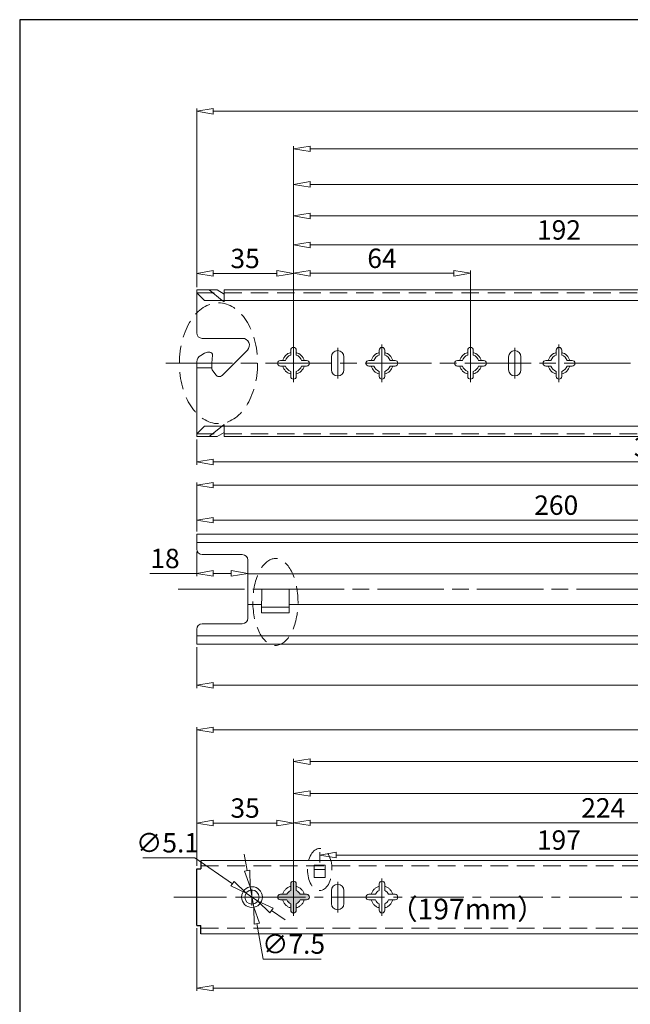
# Model space of a CAD drawing. Units: millimetres. Extents: x -2190 to 97452, y -1991 to 3126.
# Drawn here: x 96582 to 96803, y -1731 to -1376 of the extents above; entities that cross this region are included whole.
import ezdxf

# ---------------------------------------------------------------- set-up
doc = ezdxf.new("R2010")
doc.units = ezdxf.units.MM
for name, pattern in [('ACAD_ISO02W100', [15, 12, -3]), ('ACAD_ISO08W100', [36, 24, -3, 6, -3]), ('CENTER2', [28.575, 19.05, -3.175, 3.175, -3.175]), ('DASHED2', [9.525, 6.35, -3.175])]:
    doc.linetypes.add(name, pattern=pattern)
for name, color, linetype, lineweight in [('标注层', 4, 'Continuous', 15), ('点划线', 6, 'ACAD_ISO08W100', 9), ('粗实线', 7, 'Continuous', 20), ('虚线', 5, 'ACAD_ISO02W100', 9)]:
    doc.layers.add(name, color=color, linetype=linetype, lineweight=lineweight)
doc.styles.get("Standard").update_dxf_attribs({"font": 'txt', "bigfont": 'gbcbig.shx'})
doc.styles.add('STYLE2', font='txt.shx', dxfattribs={"width": 0.95, "oblique": 0.5, "height": 7})
doc.dimstyles.new('高度7.5', dxfattribs={"dimtxt": 7.5, "dimasz": 6, "dimexe": 1, "dimexo": 1, "dimgap": 1, "dimtad": 1, "dimtoh": 1, "dimdsep": 46, "dimtxsty": 'Standard', "dimblk1": 'CLOSEDBLANK', "dimblk2": 'CLOSEDBLANK', "dimsah": 1, "dimcen": 5, "dimclrd": 1, "dimclre": 1, "dimclrt": 256, "dimadec": 0, "dimazin": 0, "dimtfac": 1, "dimtmove": 0, "dimatfit": 3, "dimldrblk": 'CLOSEDBLANK', "dimfxl": 1, "dimlwd": 9, "dimlwe": 9, "dimarcsym": 0})

# ---------------------------------------------------------------- blocks, each defined once
blk = doc.blocks.new('_ClosedBlank')
at = {"layer": '粗实线', "color": 0, "lineweight": -2}
for p, q in [((-1, 0.167), (0, 0)), ((-1, 0.167), (-1, -0.167)), ((0, 0), (-1, -0.167))]:
    blk.add_line(p, q, dxfattribs=at)
blk = doc.blocks.new('*D5782')
at = {"layer": 'Defpoints', "color": 0, "transparency": 16777216}
for p in [(96680.91, -1665.85), (96645.91, -1682.37), (96680.91, -1692.62)]:
    blk.add_point(p, dxfattribs=at)
at = {"layer": '标注层', "color": 1, "lineweight": 9, "transparency": 16777216}
for p, q in [((96645.91, -1681.37), (96645.91, -1664.85)), ((96680.91, -1691.62), (96680.91, -1664.85)), ((96651.91, -1665.85), (96674.91, -1665.85))]:
    blk.add_line(p, q, dxfattribs=at)
at = {"layer": '标注层', "color": 1, "lineweight": 9, "transparency": 16777216, "xscale": 6, "yscale": 6, "zscale": 6, "rotation": 180}
blk.add_blockref('_ClosedBlank', (96645.91, -1665.85), dxfattribs=at)
at = {"layer": '标注层', "color": 1, "lineweight": 9, "transparency": 16777216, "xscale": 6, "yscale": 6, "zscale": 6}
blk.add_blockref('_ClosedBlank', (96680.91, -1665.85), dxfattribs=at)
at = {"layer": '标注层', "lineweight": -3, "transparency": 16777216, "insert": (96663.41, -1661.35), "char_height": 7, "attachment_point": 5, "style": 'STYLE2'}
blk.add_mtext('35', dxfattribs=at)
blk = doc.blocks.new('*D5783')
at = {"layer": 'Defpoints', "color": 0, "transparency": 16777216}
for p in [(97128.91, -1655.17), (96680.91, -1692.62), (97128.91, -1692.62)]:
    blk.add_point(p, dxfattribs=at)
at = {"layer": '标注层', "color": 1, "lineweight": 9, "transparency": 16777216}
for p, q in [((96680.91, -1691.62), (96680.91, -1654.17)), ((97128.91, -1691.62), (97128.91, -1654.17)), ((96686.91, -1655.17), (97122.91, -1655.17))]:
    blk.add_line(p, q, dxfattribs=at)
at = {"layer": '标注层', "color": 1, "lineweight": 9, "transparency": 16777216, "xscale": 6, "yscale": 6, "zscale": 6, "rotation": 180}
blk.add_blockref('_ClosedBlank', (96680.91, -1655.17), dxfattribs=at)
at = {"layer": '标注层', "color": 1, "lineweight": 9, "transparency": 16777216, "xscale": 6, "yscale": 6, "zscale": 6}
blk.add_blockref('_ClosedBlank', (97128.91, -1655.17), dxfattribs=at)
at = {"layer": '标注层', "lineweight": -3, "transparency": 16777216, "insert": (96904.91, -1650.67), "char_height": 7, "attachment_point": 5, "style": 'STYLE2'}
blk.add_mtext('448', dxfattribs=at)
blk = doc.blocks.new('*D5772')
at = {"layer": 'Defpoints', "color": 0, "transparency": 16777216}
for p in [(97380.91, -1632.17), (97380.91, -1679.37), (96645.91, -1679.62)]:
    blk.add_point(p, dxfattribs=at)
at = {"layer": '标注层', "color": 1, "lineweight": 9, "transparency": 16777216}
for p, q in [((96645.91, -1678.62), (96645.91, -1631.17)), ((96651.91, -1632.17), (97374.91, -1632.17)), ((97380.91, -1678.37), (97380.91, -1631.17))]:
    blk.add_line(p, q, dxfattribs=at)
at = {"layer": '标注层', "color": 1, "lineweight": 9, "transparency": 16777216, "xscale": 6, "yscale": 6, "zscale": 6, "rotation": 180}
blk.add_blockref('_ClosedBlank', (96645.91, -1632.17), dxfattribs=at)
at = {"layer": '标注层', "color": 1, "lineweight": 9, "transparency": 16777216, "xscale": 6, "yscale": 6, "zscale": 6}
blk.add_blockref('_ClosedBlank', (97380.91, -1632.17), dxfattribs=at)
at = {"layer": '标注层', "lineweight": -3, "transparency": 16777216, "insert": (97013.41, -1627.67), "char_height": 7, "attachment_point": 5, "style": 'STYLE2'}
blk.add_mtext('735', dxfattribs=at)
blk = doc.blocks.new('*D5784')
at = {"layer": 'Defpoints', "color": 0, "transparency": 16777216}
for p in [(96680.91, -1467.23), (96645.91, -1473.2), (96680.91, -1499.7)]:
    blk.add_point(p, dxfattribs=at)
at = {"layer": '标注层', "color": 1, "lineweight": 9, "transparency": 16777216}
for p, q in [((96645.91, -1472.2), (96645.91, -1466.23)), ((96651.91, -1467.23), (96674.91, -1467.23)), ((96680.91, -1498.7), (96680.91, -1466.23))]:
    blk.add_line(p, q, dxfattribs=at)
at = {"layer": '标注层', "color": 1, "lineweight": 9, "transparency": 16777216, "xscale": 6, "yscale": 6, "zscale": 6, "rotation": 180}
blk.add_blockref('_ClosedBlank', (96645.91, -1467.23), dxfattribs=at)
at = {"layer": '标注层', "color": 1, "lineweight": 9, "transparency": 16777216, "xscale": 6, "yscale": 6, "zscale": 6}
blk.add_blockref('_ClosedBlank', (96680.91, -1467.23), dxfattribs=at)
at = {"layer": '标注层', "lineweight": -3, "transparency": 16777216, "insert": (96663.41, -1462.73), "char_height": 7, "attachment_point": 5, "style": 'STYLE2'}
blk.add_mtext('35', dxfattribs=at)
blk = doc.blocks.new('*D5785')
at = {"layer": 'Defpoints', "color": 0, "transparency": 16777216}
for p in [(96744.91, -1467.18), (96680.91, -1499.7), (96744.91, -1499.7)]:
    blk.add_point(p, dxfattribs=at)
at = {"layer": '标注层', "color": 1, "lineweight": 9, "transparency": 16777216}
for p, q in [((96680.91, -1498.7), (96680.91, -1466.18)), ((96686.91, -1467.18), (96738.91, -1467.18)), ((96744.91, -1498.7), (96744.91, -1466.18))]:
    blk.add_line(p, q, dxfattribs=at)
at = {"layer": '标注层', "color": 1, "lineweight": 9, "transparency": 16777216, "xscale": 6, "yscale": 6, "zscale": 6, "rotation": 180}
blk.add_blockref('_ClosedBlank', (96680.91, -1467.18), dxfattribs=at)
at = {"layer": '标注层', "color": 1, "lineweight": 9, "transparency": 16777216, "xscale": 6, "yscale": 6, "zscale": 6}
blk.add_blockref('_ClosedBlank', (96744.91, -1467.18), dxfattribs=at)
at = {"layer": '标注层', "lineweight": -3, "transparency": 16777216, "insert": (96712.91, -1462.68), "char_height": 7, "attachment_point": 5, "style": 'STYLE2'}
blk.add_mtext('64', dxfattribs=at)
blk = doc.blocks.new('*D5786')
at = {"layer": 'Defpoints', "color": 0, "transparency": 16777216}
for p in [(96872.91, -1456.92), (96680.91, -1499.7), (96872.91, -1499.7)]:
    blk.add_point(p, dxfattribs=at)
at = {"layer": '标注层', "color": 1, "lineweight": 9, "transparency": 16777216}
for p, q in [((96680.91, -1498.7), (96680.91, -1455.92)), ((96686.91, -1456.92), (96866.91, -1456.92)), ((96872.91, -1498.7), (96872.91, -1455.92))]:
    blk.add_line(p, q, dxfattribs=at)
at = {"layer": '标注层', "color": 1, "lineweight": 9, "transparency": 16777216, "xscale": 6, "yscale": 6, "zscale": 6, "rotation": 180}
blk.add_blockref('_ClosedBlank', (96680.91, -1456.92), dxfattribs=at)
at = {"layer": '标注层', "color": 1, "lineweight": 9, "transparency": 16777216, "xscale": 6, "yscale": 6, "zscale": 6}
blk.add_blockref('_ClosedBlank', (96872.91, -1456.92), dxfattribs=at)
at = {"layer": '标注层', "lineweight": -3, "transparency": 16777216, "insert": (96776.91, -1452.42), "char_height": 7, "attachment_point": 5, "style": 'STYLE2'}
blk.add_mtext('192', dxfattribs=at)
blk = doc.blocks.new('*D5787')
at = {"layer": 'Defpoints', "color": 0, "transparency": 16777216}
for p in [(97395.91, -1408.65), (96645.91, -1471.2), (97395.91, -1473.2)]:
    blk.add_point(p, dxfattribs=at)
at = {"layer": '标注层', "color": 1, "lineweight": 9, "transparency": 16777216}
for p, q in [((96645.91, -1470.2), (96645.91, -1407.65)), ((96651.91, -1408.65), (97389.91, -1408.65)), ((97395.91, -1472.2), (97395.91, -1407.65))]:
    blk.add_line(p, q, dxfattribs=at)
at = {"layer": '标注层', "color": 1, "lineweight": 9, "transparency": 16777216, "xscale": 6, "yscale": 6, "zscale": 6, "rotation": 180}
blk.add_blockref('_ClosedBlank', (96645.91, -1408.65), dxfattribs=at)
at = {"layer": '标注层', "color": 1, "lineweight": 9, "transparency": 16777216, "xscale": 6, "yscale": 6, "zscale": 6}
blk.add_blockref('_ClosedBlank', (97395.91, -1408.65), dxfattribs=at)
at = {"layer": '标注层', "lineweight": -3, "transparency": 16777216, "insert": (97020.91, -1404.15), "char_height": 7, "attachment_point": 5, "style": 'STYLE2'}
blk.add_mtext('750', dxfattribs=at)
blk = doc.blocks.new('*D5793')
at = {"layer": 'Defpoints', "color": 0, "transparency": 16777216}
for p in [(96904.91, -1665.78), (96680.91, -1692.62), (96904.91, -1692.62)]:
    blk.add_point(p, dxfattribs=at)
at = {"layer": '标注层', "color": 1, "lineweight": 9, "transparency": 16777216}
for p, q in [((96680.91, -1691.62), (96680.91, -1664.78)), ((96904.91, -1691.62), (96904.91, -1664.78)), ((96686.91, -1665.78), (96898.91, -1665.78))]:
    blk.add_line(p, q, dxfattribs=at)
at = {"layer": '标注层', "color": 1, "lineweight": 9, "transparency": 16777216, "xscale": 6, "yscale": 6, "zscale": 6, "rotation": 180}
blk.add_blockref('_ClosedBlank', (96680.91, -1665.78), dxfattribs=at)
at = {"layer": '标注层', "color": 1, "lineweight": 9, "transparency": 16777216, "xscale": 6, "yscale": 6, "zscale": 6}
blk.add_blockref('_ClosedBlank', (96904.91, -1665.78), dxfattribs=at)
at = {"layer": '标注层', "lineweight": -3, "transparency": 16777216, "insert": (96792.91, -1661.28), "char_height": 7, "attachment_point": 5, "style": 'STYLE2'}
blk.add_mtext('224', dxfattribs=at)
blk = doc.blocks.new('*D5788')
at = {"layer": 'Defpoints', "color": 0, "transparency": 16777216}
for p in [(97288.91, -1643.66), (96680.91, -1692.62), (97288.91, -1692.62)]:
    blk.add_point(p, dxfattribs=at)
at = {"layer": '标注层', "color": 1, "lineweight": 9, "transparency": 16777216}
for p, q in [((96680.91, -1691.62), (96680.91, -1642.66)), ((96686.91, -1643.66), (97282.91, -1643.66)), ((97288.91, -1691.62), (97288.91, -1642.66))]:
    blk.add_line(p, q, dxfattribs=at)
at = {"layer": '标注层', "color": 1, "lineweight": 9, "transparency": 16777216, "xscale": 6, "yscale": 6, "zscale": 6, "rotation": 180}
blk.add_blockref('_ClosedBlank', (96680.91, -1643.66), dxfattribs=at)
at = {"layer": '标注层', "color": 1, "lineweight": 9, "transparency": 16777216, "xscale": 6, "yscale": 6, "zscale": 6}
blk.add_blockref('_ClosedBlank', (97288.91, -1643.66), dxfattribs=at)
at = {"layer": '标注层', "lineweight": -3, "transparency": 16777216, "insert": (96984.91, -1639.16), "char_height": 7, "attachment_point": 5, "style": 'STYLE2'}
blk.add_mtext('608', dxfattribs=at)
blk = doc.blocks.new('*D5789')
at = {"layer": 'Defpoints', "color": 0, "transparency": 16777216}
for p in [(97032.91, -1446.47), (96680.91, -1452.72), (97032.91, -1499.7)]:
    blk.add_point(p, dxfattribs=at)
at = {"layer": '标注层', "color": 1, "lineweight": 9, "transparency": 16777216}
for p, q in [((96680.91, -1451.72), (96680.91, -1445.47)), ((96686.91, -1446.47), (97026.91, -1446.47)), ((97032.91, -1498.7), (97032.91, -1445.47))]:
    blk.add_line(p, q, dxfattribs=at)
at = {"layer": '标注层', "color": 1, "lineweight": 9, "transparency": 16777216, "xscale": 6, "yscale": 6, "zscale": 6, "rotation": 180}
blk.add_blockref('_ClosedBlank', (96680.91, -1446.47), dxfattribs=at)
at = {"layer": '标注层', "color": 1, "lineweight": 9, "transparency": 16777216, "xscale": 6, "yscale": 6, "zscale": 6}
blk.add_blockref('_ClosedBlank', (97032.91, -1446.47), dxfattribs=at)
at = {"layer": '标注层', "lineweight": -3, "transparency": 16777216, "insert": (96856.91, -1441.97), "char_height": 7, "attachment_point": 5, "style": 'STYLE2'}
blk.add_mtext('352', dxfattribs=at)
blk = doc.blocks.new('*D5790')
at = {"layer": 'Defpoints', "color": 0, "transparency": 16777216}
for p in [(97192.91, -1435.07), (96680.91, -1452.72), (97192.91, -1499.7)]:
    blk.add_point(p, dxfattribs=at)
at = {"layer": '标注层', "color": 1, "lineweight": 9, "transparency": 16777216}
for p, q in [((96680.91, -1451.72), (96680.91, -1434.07)), ((96686.91, -1435.07), (97186.91, -1435.07)), ((97192.91, -1498.7), (97192.91, -1434.07))]:
    blk.add_line(p, q, dxfattribs=at)
at = {"layer": '标注层', "color": 1, "lineweight": 9, "transparency": 16777216, "xscale": 6, "yscale": 6, "zscale": 6, "rotation": 180}
blk.add_blockref('_ClosedBlank', (96680.91, -1435.07), dxfattribs=at)
at = {"layer": '标注层', "color": 1, "lineweight": 9, "transparency": 16777216, "xscale": 6, "yscale": 6, "zscale": 6}
blk.add_blockref('_ClosedBlank', (97192.91, -1435.07), dxfattribs=at)
at = {"layer": '标注层', "lineweight": -3, "transparency": 16777216, "insert": (96936.91, -1430.57), "char_height": 7, "attachment_point": 5, "style": 'STYLE2'}
blk.add_mtext('512', dxfattribs=at)
blk = doc.blocks.new('*D5791')
at = {"layer": 'Defpoints', "color": 0, "transparency": 16777216}
for p in [(97288.91, -1422.21), (96680.91, -1499.7), (97288.91, -1499.7)]:
    blk.add_point(p, dxfattribs=at)
at = {"layer": '标注层', "color": 1, "lineweight": 9, "transparency": 16777216}
for p, q in [((96680.91, -1498.7), (96680.91, -1421.21)), ((96686.91, -1422.21), (97282.91, -1422.21)), ((97288.91, -1498.7), (97288.91, -1421.21))]:
    blk.add_line(p, q, dxfattribs=at)
at = {"layer": '标注层', "color": 1, "lineweight": 9, "transparency": 16777216, "xscale": 6, "yscale": 6, "zscale": 6, "rotation": 180}
blk.add_blockref('_ClosedBlank', (96680.91, -1422.21), dxfattribs=at)
at = {"layer": '标注层', "color": 1, "lineweight": 9, "transparency": 16777216, "xscale": 6, "yscale": 6, "zscale": 6}
blk.add_blockref('_ClosedBlank', (97288.91, -1422.21), dxfattribs=at)
at = {"layer": '标注层', "lineweight": -3, "transparency": 16777216, "insert": (96984.91, -1417.71), "char_height": 7, "attachment_point": 5, "style": 'STYLE2'}
blk.add_mtext('608', dxfattribs=at)
blk = doc.blocks.new('*D5792')
at = {"layer": 'Defpoints', "color": 0, "transparency": 16777216}
for p in [(97082.91, -1692.62), (96645.91, -1702.87), (97082.91, -1725.55)]:
    blk.add_point(p, dxfattribs=at)
at = {"layer": '标注层', "color": 1, "lineweight": 9, "transparency": 16777216}
for p, q in [((97082.91, -1693.62), (97082.91, -1726.55)), ((96645.91, -1703.87), (96645.91, -1726.55)), ((96651.91, -1725.55), (97076.91, -1725.55))]:
    blk.add_line(p, q, dxfattribs=at)
at = {"layer": '标注层', "color": 1, "lineweight": 9, "transparency": 16777216, "xscale": 6, "yscale": 6, "zscale": 6, "rotation": 180}
blk.add_blockref('_ClosedBlank', (96645.91, -1725.55), dxfattribs=at)
at = {"layer": '标注层', "color": 1, "lineweight": 9, "transparency": 16777216, "xscale": 6, "yscale": 6, "zscale": 6}
blk.add_blockref('_ClosedBlank', (97082.91, -1725.55), dxfattribs=at)
at = {"layer": '标注层', "lineweight": -3, "transparency": 16777216, "insert": (96864.41, -1721.05), "char_height": 7, "attachment_point": 5, "style": 'STYLE2'}
blk.add_mtext('437', dxfattribs=at)
blk = doc.blocks.new('*D5794')
at = {"layer": 'Defpoints', "color": 0, "transparency": 16777216}
for p in [(97353.91, -1543.74), (96645.91, -1561.44), (97353.91, -1561.44)]:
    blk.add_point(p, dxfattribs=at)
at = {"layer": '标注层', "color": 1, "lineweight": 9, "transparency": 16777216}
for p, q in [((96645.91, -1560.44), (96645.91, -1542.74)), ((96651.91, -1543.74), (97347.91, -1543.74)), ((97353.91, -1560.44), (97353.91, -1542.74))]:
    blk.add_line(p, q, dxfattribs=at)
at = {"layer": '标注层', "color": 1, "lineweight": 9, "transparency": 16777216, "xscale": 6, "yscale": 6, "zscale": 6, "rotation": 180}
blk.add_blockref('_ClosedBlank', (96645.91, -1543.74), dxfattribs=at)
at = {"layer": '标注层', "color": 1, "lineweight": 9, "transparency": 16777216, "xscale": 6, "yscale": 6, "zscale": 6}
blk.add_blockref('_ClosedBlank', (97353.91, -1543.74), dxfattribs=at)
at = {"layer": '标注层', "lineweight": -3, "transparency": 16777216, "insert": (96999.91, -1539.24), "char_height": 7, "attachment_point": 5, "style": 'STYLE2'}
blk.add_mtext('708', dxfattribs=at)
blk = doc.blocks.new('*D5795')
at = {"layer": 'Defpoints', "color": 0, "transparency": 16777216}
for p in [(96905.91, -1556.38), (96645.91, -1561.44), (96905.91, -1581.34)]:
    blk.add_point(p, dxfattribs=at)
at = {"layer": '标注层', "color": 1, "lineweight": 9, "transparency": 16777216}
for p, q in [((96645.91, -1560.44), (96645.91, -1555.38)), ((96651.91, -1556.38), (96899.91, -1556.38)), ((96905.91, -1580.34), (96905.91, -1555.38))]:
    blk.add_line(p, q, dxfattribs=at)
at = {"layer": '标注层', "color": 1, "lineweight": 9, "transparency": 16777216, "xscale": 6, "yscale": 6, "zscale": 6, "rotation": 180}
blk.add_blockref('_ClosedBlank', (96645.91, -1556.38), dxfattribs=at)
at = {"layer": '标注层', "color": 1, "lineweight": 9, "transparency": 16777216, "xscale": 6, "yscale": 6, "zscale": 6}
blk.add_blockref('_ClosedBlank', (96905.91, -1556.38), dxfattribs=at)
at = {"layer": '标注层', "lineweight": -3, "transparency": 16777216, "insert": (96775.91, -1551.88), "char_height": 7, "attachment_point": 5, "style": 'STYLE2'}
blk.add_mtext('260', dxfattribs=at)
blk = doc.blocks.new('*D5773')
at = {"layer": 'Defpoints', "color": 0, "transparency": 16777216}
for p in [(97180.91, -1586.84), (96645.91, -1601.24), (97180.91, -1616.06)]:
    blk.add_point(p, dxfattribs=at)
at = {"layer": '标注层', "color": 1, "lineweight": 9, "transparency": 16777216}
for p, q in [((97180.91, -1587.84), (97180.91, -1617.06)), ((96645.91, -1602.24), (96645.91, -1617.06)), ((96651.91, -1616.06), (97174.91, -1616.06))]:
    blk.add_line(p, q, dxfattribs=at)
at = {"layer": '标注层', "color": 1, "lineweight": 9, "transparency": 16777216, "xscale": 6, "yscale": 6, "zscale": 6, "rotation": 180}
blk.add_blockref('_ClosedBlank', (96645.91, -1616.06), dxfattribs=at)
at = {"layer": '标注层', "color": 1, "lineweight": 9, "transparency": 16777216, "xscale": 6, "yscale": 6, "zscale": 6}
blk.add_blockref('_ClosedBlank', (97180.91, -1616.06), dxfattribs=at)
at = {"layer": '标注层', "lineweight": -3, "transparency": 16777216, "insert": (96913.41, -1611.56), "char_height": 7, "attachment_point": 5, "style": 'STYLE2'}
blk.add_mtext('535', dxfattribs=at)
blk = doc.blocks.new('*D5776')
at = {"layer": 'Defpoints', "color": 0, "transparency": 16777216}
for p in [(96645.91, -1566.83), (96664.41, -1573.92), (96664.41, -1575.65)]:
    blk.add_point(p, dxfattribs=at)
at = {"layer": '标注层', "color": 1, "lineweight": 9, "transparency": 16777216}
for p, q in [((96645.91, -1567.83), (96645.91, -1576.65)), ((96645.91, -1575.65), (96628.99, -1575.65)), ((96658.41, -1575.65), (96651.91, -1575.65)), ((96664.41, -1574.92), (96664.41, -1576.65))]:
    blk.add_line(p, q, dxfattribs=at)
at = {"layer": '标注层', "color": 1, "lineweight": 9, "transparency": 16777216, "xscale": 6, "yscale": 6, "zscale": 6, "rotation": 180}
blk.add_blockref('_ClosedBlank', (96645.91, -1575.65), dxfattribs=at)
at = {"layer": '标注层', "color": 1, "lineweight": 9, "transparency": 16777216, "xscale": 6, "yscale": 6, "zscale": 6}
blk.add_blockref('_ClosedBlank', (96664.41, -1575.65), dxfattribs=at)
at = {"layer": '标注层', "lineweight": -3, "transparency": 16777216, "insert": (96634.45, -1571.15), "char_height": 7, "attachment_point": 5, "style": 'STYLE2'}
blk.add_mtext('18', dxfattribs=at)
blk = doc.blocks.new('*D5777')
at = {"layer": 'Defpoints', "color": 0, "transparency": 16777216}
for p in [(96977.91, -1492.36), (96645.91, -1526.2), (96977.91, -1535.37)]:
    blk.add_point(p, dxfattribs=at)
at = {"layer": '标注层', "color": 1, "lineweight": 9, "transparency": 16777216}
for p, q in [((96977.91, -1493.36), (96977.91, -1536.37)), ((96645.91, -1527.2), (96645.91, -1536.37)), ((96651.91, -1535.37), (96971.91, -1535.37))]:
    blk.add_line(p, q, dxfattribs=at)
at = {"layer": '标注层', "color": 1, "lineweight": 9, "transparency": 16777216, "xscale": 6, "yscale": 6, "zscale": 6, "rotation": 180}
blk.add_blockref('_ClosedBlank', (96645.91, -1535.37), dxfattribs=at)
at = {"layer": '标注层', "color": 1, "lineweight": 9, "transparency": 16777216, "xscale": 6, "yscale": 6, "zscale": 6}
blk.add_blockref('_ClosedBlank', (96977.91, -1535.37), dxfattribs=at)
at = {"layer": '标注层', "lineweight": -3, "transparency": 16777216, "insert": (96811.91, -1530.87), "char_height": 7, "attachment_point": 5, "style": 'STYLE2'}
blk.add_mtext('332', dxfattribs=at)
blk = doc.blocks.new('*D5818')
at = {"layer": 'Defpoints', "color": 0, "transparency": 16777216}
for p in [(96663.8, -1691.17), (96668.01, -1694.06)]:
    blk.add_point(p, dxfattribs=at)
at = {"layer": '标注层', "color": 1, "lineweight": 9, "transparency": 16777216}
for p, q in [((96626.5, -1678.4), (96645.21, -1678.4)), ((96645.21, -1678.4), (96658.86, -1687.78)), ((96668.01, -1694.06), (96663.8, -1691.17)), ((96672.95, -1697.46), (96677.9, -1700.85))]:
    blk.add_line(p, q, dxfattribs=at)
at = {"layer": '标注层', "color": 1, "lineweight": 9, "transparency": 16777216, "xscale": 6, "yscale": 6, "zscale": 6}
for p, rotation in [((96663.8, -1691.17), 325.5204286981692), ((96668.01, -1694.06), 145.5204286981692)]:
    blk.add_blockref('_ClosedBlank', p, dxfattribs=dict(at, rotation=rotation))
at = {"layer": '标注层', "lineweight": -3, "transparency": 16777216, "insert": (96635.36, -1673.9), "char_height": 7, "attachment_point": 5, "style": 'STYLE2'}
blk.add_mtext('∅5.1', dxfattribs=at)
blk = doc.blocks.new('*D5819')
at = {"layer": 'Defpoints', "color": 0, "transparency": 16777216}
for p in [(96665.24, -1688.92), (96666.57, -1696.31)]:
    blk.add_point(p, dxfattribs=at)
at = {"layer": '标注层', "color": 1, "lineweight": 9, "transparency": 16777216}
for p, q in [((96664.18, -1683.02), (96663.11, -1677.12)), ((96665.24, -1688.92), (96666.57, -1696.31)), ((96669.94, -1715), (96667.64, -1702.21)), ((96690.93, -1715), (96669.94, -1715))]:
    blk.add_line(p, q, dxfattribs=at)
at = {"layer": '标注层', "color": 1, "lineweight": 9, "transparency": 16777216, "xscale": 6, "yscale": 6, "zscale": 6}
for p, rotation in [((96665.24, -1688.92), 280.2210539592679), ((96666.57, -1696.31), 100.2210539592679)]:
    blk.add_blockref('_ClosedBlank', p, dxfattribs=dict(at, rotation=rotation))
at = {"layer": '标注层', "lineweight": -3, "transparency": 16777216, "insert": (96680.94, -1710.5), "char_height": 7, "attachment_point": 5, "style": 'STYLE2'}
blk.add_mtext('∅7.5', dxfattribs=at)
blk = doc.blocks.new('*D5781')
at = {"layer": 'Defpoints', "color": 0, "transparency": 16777216}
for p in [(96875.92, -1677.41), (96690.4, -1681.07), (96875.92, -1681.15)]:
    blk.add_point(p, dxfattribs=at)
at = {"layer": '标注层', "color": 1, "lineweight": 9, "transparency": 16777216}
for p, q in [((96690.4, -1680.07), (96690.4, -1676.41)), ((96696.4, -1677.41), (96869.92, -1677.41)), ((96875.92, -1680.15), (96875.92, -1676.41))]:
    blk.add_line(p, q, dxfattribs=at)
at = {"layer": '标注层', "color": 1, "lineweight": 9, "transparency": 16777216, "xscale": 6, "yscale": 6, "zscale": 6, "rotation": 180}
blk.add_blockref('_ClosedBlank', (96690.4, -1677.41), dxfattribs=at)
at = {"layer": '标注层', "color": 1, "lineweight": 9, "transparency": 16777216, "xscale": 6, "yscale": 6, "zscale": 6}
blk.add_blockref('_ClosedBlank', (96875.92, -1677.41), dxfattribs=at)
at = {"layer": '标注层', "lineweight": -3, "transparency": 16777216, "insert": (96776.87, -1672.91), "char_height": 7, "attachment_point": 5, "style": 'STYLE2'}
blk.add_mtext('197', dxfattribs=at)

msp = doc.modelspace()

# ---------------------------------------------------------------- hatches: boundary and pattern name
at = {"layer": '粗实线'}
h = msp.add_hatch(color=0, dxfattribs=at)
h.dxf.hatch_style = 1
h.paths.add_polyline_path([(96680.907, -1686.865, 0.4142136), (96679.907, -1687.865), (96679.907, -1690.215, 0.1978252), (96678.507, -1691.615), (96676.157, -1691.615, 0.4142136), (96675.157, -1692.615), (96680.907, -1692.615)])
h.paths.add_polyline_path([(96680.907, -1692.615), (96680.907, -1698.365, 0.4142136), (96681.907, -1697.365), (96681.907, -1695.015, 0.1978252), (96683.307, -1693.615), (96685.657, -1693.615, 0.4142136), (96686.657, -1692.615)])
h.paths.add_polyline_path([(96686.657, -1692.615, 0.4142136), (96685.657, -1691.615), (96683.307, -1691.615, 0.1978252), (96681.907, -1690.215), (96681.907, -1687.865, 0.4142136), (96680.907, -1686.865), (96680.907, -1692.615)])
h.paths.add_polyline_path([(96680.907, -1692.615), (96675.157, -1692.615, 0.4142136), (96676.157, -1693.615), (96678.507, -1693.615, 0.1978252), (96679.907, -1695.015), (96679.907, -1697.365, 0.4142136), (96680.907, -1698.365)])

# ---------------------------------------------------------------- linework, layer by layer
at = {"layer": '点划线', "linetype": 'CENTER2'}
for p, q in [((96680.907, -1506.476), (96680.907, -1492.916)), ((96696.907, -1505.216), (96696.907, -1494.177)), ((96712.907, -1506.522), (96712.907, -1492.962)), ((96744.907, -1506.476), (96744.907, -1492.916)), ((96744.907, -1506.476), (96744.907, -1492.916)), ((96760.907, -1505.216), (96760.907, -1494.177)), ((96776.907, -1506.522), (96776.907, -1492.962)), ((96680.907, -1699.395), (96680.907, -1685.835)), ((96712.907, -1699.441), (96712.907, -1685.881)), ((96665.907, -1695.617), (96665.907, -1689.617)), ((96696.907, -1698.135), (96696.907, -1687.096)), ((96637.668, -1692.615), (97409.108, -1692.615)), ((96662.907, -1692.617), (96668.907, -1692.617))]:
    msp.add_line(p, q, dxfattribs=at)
at = {"layer": '点划线'}
for p, q in [((96634.815, -1499.696), (97423.445, -1499.696)), ((96639.251, -1581.335), (97371.453, -1581.335))]:
    msp.add_line(p, q, dxfattribs=at)
at = {"layer": '粗实线', "lineweight": -3}
for p, q in [((96581.914, -1375.534), (96581.914, -1990.868)), ((97452.171, -1375.534), (96581.914, -1375.534))]:
    msp.add_line(p, q, dxfattribs=at)
at = {"layer": '粗实线'}
for p, q in [((96645.907, -1473.196), (96653.348, -1473.196)), ((96645.907, -1488.696), (96645.907, -1473.196)), ((96648.707, -1476.996), (96645.907, -1474.196)), ((96655.907, -1473.196), (97395.907, -1473.196)), ((97393.107, -1476.996), (96648.707, -1476.996)), ((96680.907, -1493.946), (96680.907, -1493.946)), ((96712.907, -1493.946), (96712.907, -1493.946)), ((96744.907, -1493.946), (96744.907, -1493.946)), ((96776.907, -1493.946), (96776.907, -1493.946)), ((96679.907, -1496.762), (96679.907, -1494.946)), ((96681.907, -1496.762), (96681.907, -1494.946)), ((96694.657, -1502.046), (96694.657, -1497.346)), ((96696.907, -1495.096), (96696.907, -1495.096)), ((96699.157, -1502.046), (96699.157, -1497.346)), ((96711.907, -1496.762), (96711.907, -1494.946)), ((96713.907, -1496.762), (96713.907, -1494.946)), ((96743.907, -1496.762), (96743.907, -1494.946)), ((96745.907, -1496.762), (96745.907, -1494.946)), ((96758.657, -1502.046), (96758.657, -1497.346)), ((96760.907, -1495.096), (96760.907, -1495.096)), ((96763.157, -1502.046), (96763.157, -1497.346)), ((96775.907, -1496.762), (96775.907, -1494.946)), ((96777.907, -1496.762), (96777.907, -1494.946)), ((96645.907, -1526.196), (96645.907, -1499.315)), ((96675.157, -1499.696), (96675.157, -1499.696)), ((96676.157, -1498.696), (96677.972, -1498.696)), ((96676.157, -1500.696), (96677.972, -1500.696)), ((96683.841, -1498.696), (96685.657, -1498.696)), ((96683.841, -1500.696), (96685.657, -1500.696)), ((96686.657, -1499.696), (96686.657, -1499.696)), ((96707.157, -1499.696), (96707.157, -1499.696)), ((96708.157, -1498.696), (96709.972, -1498.696)), ((96708.157, -1500.696), (96709.972, -1500.696)), ((96715.841, -1498.696), (96717.657, -1498.696)), ((96715.841, -1500.696), (96717.657, -1500.696)), ((96718.657, -1499.696), (96718.657, -1499.696)), ((96739.157, -1499.696), (96739.157, -1499.696)), ((96740.157, -1498.696), (96741.972, -1498.696)), ((96740.157, -1500.696), (96741.972, -1500.696)), ((96747.841, -1498.696), (96749.657, -1498.696)), ((96747.841, -1500.696), (96749.657, -1500.696)), ((96750.657, -1499.696), (96750.657, -1499.696)), ((96771.157, -1499.696), (96771.157, -1499.696)), ((96772.157, -1498.696), (96773.972, -1498.696)), ((96772.157, -1500.696), (96773.972, -1500.696)), ((96779.841, -1498.696), (96781.657, -1498.696)), ((96779.841, -1500.696), (96781.657, -1500.696)), ((96782.657, -1499.696), (96782.657, -1499.696)), ((96679.907, -1504.446), (96679.907, -1502.631)), ((96681.907, -1504.446), (96681.907, -1502.631)), ((96696.907, -1504.296), (96696.907, -1504.296)), ((96711.907, -1504.446), (96711.907, -1502.631)), ((96713.907, -1504.446), (96713.907, -1502.631)), ((96743.907, -1504.446), (96743.907, -1502.631)), ((96745.907, -1504.446), (96745.907, -1502.631)), ((96760.907, -1504.296), (96760.907, -1504.296)), ((96775.907, -1504.446), (96775.907, -1502.631)), ((96777.907, -1504.446), (96777.907, -1502.631)), ((96680.907, -1505.446), (96680.907, -1505.446)), ((96712.907, -1505.446), (96712.907, -1505.446)), ((96744.907, -1505.446), (96744.907, -1505.446)), ((96776.907, -1505.446), (96776.907, -1505.446)), ((96648.707, -1522.396), (96645.907, -1525.196)), ((97393.107, -1522.396), (96648.707, -1522.396)), ((96653.348, -1526.196), (96645.907, -1526.196)), ((97395.907, -1526.196), (96655.907, -1526.196)), ((96647.907, -1568.834), (96662.407, -1568.834)), ((96647.907, -1568.834), (96662.407, -1568.834)), ((96647.407, -1679.365), (97380.907, -1679.365)), ((96679.907, -1690.215), (96679.907, -1687.865)), ((96680.907, -1686.865), (96680.907, -1686.865)), ((96681.907, -1690.215), (96681.907, -1687.865)), ((96696.907, -1688.015), (96696.907, -1688.015)), ((96711.907, -1690.215), (96711.907, -1687.865)), ((96712.907, -1686.865), (96712.907, -1686.865)), ((96713.907, -1690.215), (96713.907, -1687.865)), ((96675.157, -1692.615), (96675.157, -1692.615)), ((96676.157, -1691.615), (96678.507, -1691.615)), ((96676.157, -1693.615), (96678.507, -1693.615)), ((96683.307, -1691.615), (96685.657, -1691.615)), ((96683.307, -1693.615), (96685.657, -1693.615)), ((96686.657, -1692.615), (96686.657, -1692.615)), ((96694.657, -1694.965), (96694.657, -1690.265)), ((96699.157, -1694.965), (96699.157, -1690.265)), ((96707.157, -1692.615), (96707.157, -1692.615)), ((96708.157, -1691.615), (96710.507, -1691.615)), ((96708.157, -1693.615), (96710.507, -1693.615)), ((96715.307, -1691.615), (96717.657, -1691.615)), ((96715.307, -1693.615), (96717.657, -1693.615)), ((96718.657, -1692.615), (96718.657, -1692.615)), ((96679.907, -1697.365), (96679.907, -1695.015)), ((96681.907, -1697.365), (96681.907, -1695.015)), ((96696.907, -1697.215), (96696.907, -1697.215)), ((96711.907, -1697.365), (96711.907, -1695.015)), ((96713.907, -1697.365), (96713.907, -1695.015)), ((96680.907, -1698.365), (96680.907, -1698.365)), ((96712.907, -1698.365), (96712.907, -1698.365)), ((96647.407, -1705.865), (97380.907, -1705.865))]:
    msp.add_line(p, q, dxfattribs=at)
at = {"layer": '粗实线', "color": 0}
for p, q in [((96653.348, -1473.196), (96655.907, -1474.681)), ((96655.907, -1474.681), (96655.907, -1473.196)), ((96655.169, -1476.996), (96655.907, -1477.555)), ((96655.907, -1477.555), (96655.907, -1476.996)), ((96647.907, -1490.696), (96662.461, -1490.696)), ((96648.703, -1496.094), (96647.415, -1496.832)), ((96650.628, -1495.696), (96650.195, -1495.696)), ((96651.398, -1499.643), (96651.625, -1496.775)), ((96664.229, -1494.964), (96655.103, -1504.091)), ((96645.915, -1499.203), (96645.907, -1499.315)), ((96645.907, -1501.303), (96651.343, -1501.303)), ((96651.343, -1500.332), (96651.398, -1499.643)), ((96651.343, -1501.484), (96651.343, -1500.332)), ((96652.815, -1503.893), (96651.525, -1502.059)), ((96655.169, -1522.396), (96655.907, -1521.838)), ((96655.907, -1521.838), (96655.907, -1522.396)), ((96653.348, -1526.196), (96655.907, -1524.712)), ((96655.907, -1524.712), (96655.907, -1526.196)), ((96645.907, -1561.435), (97353.907, -1561.435)), ((96645.907, -1566.834), (96645.907, -1561.435)), ((96645.907, -1564.435), (97353.907, -1564.435)), ((96664.407, -1591.834), (96664.407, -1570.834)), ((96664.407, -1575.835), (96901.576, -1575.835)), ((96669.407, -1581.345), (96669.404, -1589.845)), ((96669.407, -1581.345), (96679.407, -1581.348)), ((96679.407, -1581.348), (96679.404, -1589.848)), ((96664.407, -1586.835), (96669.405, -1586.835)), ((96666.514, -1586.835), (96669.405, -1586.835)), ((96679.405, -1586.835), (96901.576, -1586.835)), ((96669.404, -1587.845), (96679.404, -1587.848)), ((96669.404, -1589.845), (96679.404, -1589.848)), ((96647.907, -1593.834), (96662.407, -1593.834)), ((96645.907, -1601.235), (96645.907, -1595.834)), ((97353.907, -1598.235), (96645.907, -1598.235)), ((97353.907, -1601.235), (96645.907, -1601.235)), ((96688.44, -1682.643), (96692.352, -1682.643))]:
    msp.add_line(p, q, dxfattribs=at)
at = {"layer": '粗实线', "color": 7, "lineweight": -3}
for p, q in [((96647.407, -1679.365), (96647.407, -1682.365)), ((96645.907, -1702.865), (96645.907, -1682.365)), ((96645.907, -1682.365), (96647.407, -1682.365)), ((96645.907, -1702.865), (96647.407, -1702.865)), ((96647.407, -1705.865), (96647.407, -1702.865))]:
    msp.add_line(p, q, dxfattribs=at)
at = {"layer": '粗实线', "color": 0}
msp.add_lwpolyline([(96688.44, -1685.52), (96692.352, -1685.52), (96692.352, -1681.066), (96688.44, -1681.066)], close=True, dxfattribs=at)
for radius in [3.75, 2.55]:
    msp.add_circle((96665.907, -1692.615), radius, dxfattribs=at)
for centre, radius, start, end in [((96647.907, -1488.696), 2, 180, 270), ((96662.461, -1493.196), 2.5, 315, 90), ((96648.907, -1499.435), 3, 119.82214, 175.58202), ((96650.195, -1498.696), 3, 90, 119.82214), ((96650.628, -1496.696), 1, 355.47947, 90), ((96652.343, -1501.484), 1, 180, 215.1306), ((96654.042, -1503.03), 1.5, 215.1306, 315), ((96662.407, -1570.834), 2, 0, 90), ((96662.407, -1591.834), 2, 270, 0)]:
    msp.add_arc(centre, radius, start, end, dxfattribs=at)
at = {"layer": '粗实线'}
for centre, radius, start, end in [((96680.907, -1494.946), 1, 90, 180), ((96680.907, -1494.946), 1, 0, 90), ((96712.907, -1494.946), 1, 90, 180), ((96712.907, -1494.946), 1, 0, 90), ((96744.907, -1494.946), 1, 90, 180), ((96744.907, -1494.946), 1, 0, 90), ((96776.907, -1494.946), 1, 90, 180), ((96776.907, -1494.946), 1, 0, 90), ((96680.907, -1499.696), 4, 104.47751, 165.52249), ((96680.907, -1499.696), 3.1, 108.81906, 161.18094), ((96680.907, -1499.696), 4, 14.47751, 75.52249), ((96680.907, -1499.696), 3.1, 18.81906, 71.18094), ((96696.907, -1497.346), 2.25, 90, 180), ((96696.907, -1497.346), 2.25, 0, 90), ((96712.907, -1499.696), 4, 104.47751, 165.52249), ((96712.907, -1499.696), 3.1, 108.81906, 161.18094), ((96712.907, -1499.696), 4, 14.47751, 75.52249), ((96712.907, -1499.696), 3.1, 18.81906, 71.18094), ((96744.907, -1499.696), 4, 104.47751, 165.52249), ((96744.907, -1499.696), 3.1, 108.81906, 161.18094), ((96744.907, -1499.696), 4, 14.47751, 75.52249), ((96744.907, -1499.696), 3.1, 18.81906, 71.18094), ((96760.907, -1497.346), 2.25, 90, 180), ((96760.907, -1497.346), 2.25, 0, 90), ((96776.907, -1499.696), 4, 104.47751, 165.52249), ((96776.907, -1499.696), 3.1, 108.81906, 161.18094), ((96776.907, -1499.696), 4, 14.47751, 75.52249), ((96776.907, -1499.696), 3.1, 18.81906, 71.18094), ((96676.157, -1499.696), 1, 90, 180), ((96676.157, -1499.696), 1, 180, 270), ((96680.907, -1499.696), 4, 194.47751, 255.52249), ((96680.907, -1499.696), 3.1, 198.81906, 251.18094), ((96680.907, -1499.696), 4, 284.47751, 345.52249), ((96680.907, -1499.696), 3.1, 288.81906, 341.18094), ((96685.657, -1499.696), 1, 0, 90), ((96685.657, -1499.696), 1, 270, 0), ((96708.157, -1499.696), 1, 90, 180), ((96708.157, -1499.696), 1, 180, 270), ((96712.907, -1499.696), 4, 194.47751, 255.52249), ((96712.907, -1499.696), 3.1, 198.81906, 251.18094), ((96712.907, -1499.696), 4, 284.47751, 345.52249), ((96712.907, -1499.696), 3.1, 288.81906, 341.18094), ((96717.657, -1499.696), 1, 0, 90), ((96717.657, -1499.696), 1, 270, 0), ((96740.157, -1499.696), 1, 90, 180), ((96740.157, -1499.696), 1, 180, 270), ((96744.907, -1499.696), 4, 194.47751, 255.52249), ((96744.907, -1499.696), 3.1, 198.81906, 251.18094), ((96744.907, -1499.696), 4, 284.47751, 345.52249), ((96744.907, -1499.696), 3.1, 288.81906, 341.18094), ((96749.657, -1499.696), 1, 0, 90), ((96749.657, -1499.696), 1, 270, 0), ((96772.157, -1499.696), 1, 90, 180), ((96772.157, -1499.696), 1, 180, 270), ((96776.907, -1499.696), 4, 194.47751, 255.52249), ((96776.907, -1499.696), 3.1, 198.81906, 251.18094), ((96776.907, -1499.696), 4, 284.47751, 345.52249), ((96776.907, -1499.696), 3.1, 288.81906, 341.18094), ((96781.657, -1499.696), 1, 0, 90), ((96781.657, -1499.696), 1, 270, 0), ((96680.907, -1504.446), 1, 180, 270), ((96680.907, -1504.446), 1, 270, 0), ((96696.907, -1502.046), 2.25, 180, 270), ((96696.907, -1502.046), 2.25, 270, 0), ((96712.907, -1504.446), 1, 180, 270), ((96712.907, -1504.446), 1, 270, 0), ((96744.907, -1504.446), 1, 180, 270), ((96744.907, -1504.446), 1, 270, 0), ((96760.907, -1502.046), 2.25, 180, 270), ((96760.907, -1502.046), 2.25, 270, 0), ((96776.907, -1504.446), 1, 180, 270), ((96776.907, -1504.446), 1, 270, 0), ((96647.907, -1566.834), 2, 180, 270), ((96647.907, -1595.834), 2, 90, 180), ((96680.907, -1687.865), 1, 90, 180), ((96680.907, -1687.865), 1, 0, 90), ((96696.907, -1690.265), 2.25, 90, 180), ((96696.907, -1690.265), 2.25, 0, 90), ((96712.907, -1687.865), 1, 90, 180), ((96712.907, -1687.865), 1, 0, 90), ((96676.157, -1692.615), 1, 90, 180), ((96676.157, -1692.615), 1, 180, 270), ((96680.907, -1692.615), 2.6, 112.61986, 157.38014), ((96680.907, -1692.615), 2.6, 202.61986, 247.38014), ((96680.907, -1692.615), 2.6, 22.61986, 67.38014), ((96680.907, -1692.615), 2.6, 292.61986, 337.38014), ((96685.657, -1692.615), 1, 0, 90), ((96685.657, -1692.615), 1, 270, 0), ((96708.157, -1692.615), 1, 90, 180), ((96708.157, -1692.615), 1, 180, 270), ((96712.907, -1692.615), 2.6, 112.61986, 157.38014), ((96712.907, -1692.615), 2.6, 202.61986, 247.38014), ((96712.907, -1692.615), 2.6, 22.61986, 67.38014), ((96712.907, -1692.615), 2.6, 292.61986, 337.38014), ((96717.657, -1692.615), 1, 0, 90), ((96717.657, -1692.615), 1, 270, 0), ((96696.907, -1694.965), 2.25, 180, 270), ((96696.907, -1694.965), 2.25, 270, 0), ((96680.907, -1697.365), 1, 180, 270), ((96680.907, -1697.365), 1, 270, 0), ((96712.907, -1697.365), 1, 180, 270), ((96712.907, -1697.365), 1, 270, 0)]:
    msp.add_arc(centre, radius, start, end, dxfattribs=at)
at = {"layer": '虚线', "linetype": 'DASHED2'}
for p, q in [((96645.907, -1474.196), (96655.072, -1474.196)), ((96650.439, -1473.196), (96655.169, -1476.996)), ((96655.907, -1476.996), (96655.907, -1473.196)), ((96655.907, -1474.196), (97395.907, -1474.196)), ((96650.439, -1526.196), (96655.169, -1522.396)), ((96655.907, -1522.396), (96655.907, -1526.196)), ((96645.907, -1525.196), (96655.072, -1525.196)), ((96655.907, -1525.196), (97395.907, -1525.196)), ((96647.407, -1681.365), (97380.907, -1681.365)), ((96647.407, -1703.865), (97380.907, -1703.865))]:
    msp.add_line(p, q, dxfattribs=at)
for centre, start, end in [((96680.907, -1692.615), 104.47751, 165.52249), ((96680.907, -1692.615), 14.47751, 75.52249), ((96712.907, -1692.615), 104.47751, 165.52249), ((96712.907, -1692.615), 14.47751, 75.52249), ((96680.907, -1692.615), 194.47751, 255.52249), ((96680.907, -1692.615), 284.47751, 345.52249), ((96712.907, -1692.615), 194.47751, 255.52249), ((96712.907, -1692.615), 284.47751, 345.52249)]:
    msp.add_arc(centre, 4, start, end, dxfattribs=at)
msp.add_ellipse((96653.801, -1499.696), major_axis=(0, -21.825), ratio=0.648511, dxfattribs=at)
at = {"layer": '虚线', "linetype": 'DASHED2', "extrusion": (0, 0, -1)}
for centre, major_axis, ratio in [((96674.391, -1585.964), (0.006, 15.723), 0.5190981), ((96690.396, -1682.643), (0, 7.609), 0.5827828)]:
    msp.add_ellipse(centre, major_axis=major_axis, ratio=ratio, dxfattribs=at)

# ---------------------------------------------------------------- texts
at = {"layer": '标注层', "color": 4, "insert": (96715.561, -1693.196), "char_height": 7.5, "width": 181.80101, "attachment_point": 1}
msp.add_mtext('{\\fSimSun|b1|i0|c134|p2;（197mm）}', dxfattribs=at)

# ---------------------------------------------------------------- dimensions: what is measured, and where the dimension line sits
at = {"layer": '标注层', "lineweight": -3}
for base, p1, p2, picture, middle in [((97395.907, -1408.648), (96645.907, -1471.196), (97395.907, -1473.196), '*D5787', (97020.907, -1404.148)), ((97288.907, -1422.215), (96680.907, -1499.696), (97288.907, -1499.696), '*D5791', (96984.907, -1417.715)), ((97192.907, -1435.071), (96680.907, -1452.717), (97192.907, -1499.696), '*D5790', (96936.907, -1430.571)), ((97032.907, -1446.475), (96680.907, -1452.717), (97032.907, -1499.696), '*D5789', (96856.907, -1441.975)), ((96680.907, -1467.233), (96645.907, -1473.196), (96680.907, -1499.696), '*D5784', (96663.407, -1462.733)), ((96744.907, -1467.179), (96680.907, -1499.696), (96744.907, -1499.696), '*D5785', (96712.907, -1462.679)), ((96977.907, -1535.374), (96645.907, -1526.196), (96977.907, -1492.364), '*D5777', (96811.907, -1530.874)), ((97353.907, -1543.736), (96645.907, -1561.435), (97353.907, -1561.435), '*D5794', (96999.907, -1539.236)), ((96905.907, -1556.376), (96645.907, -1561.435), (96905.907, -1581.335), '*D5795', (96775.907, -1551.876)), ((97180.907, -1616.06), (96645.907, -1601.235), (97180.907, -1586.835), '*D5773', (96913.407, -1611.56)), ((97380.907, -1632.168), (96645.907, -1679.615), (97380.907, -1679.365), '*D5772', (97013.407, -1627.668)), ((97288.907, -1643.66), (96680.907, -1692.615), (97288.907, -1692.615), '*D5788', (96984.907, -1639.16)), ((97128.907, -1655.17), (96680.907, -1692.615), (97128.907, -1692.615), '*D5783', (96904.907, -1650.67)), ((96680.907, -1665.853), (96645.907, -1682.365), (96680.907, -1692.615), '*D5782', (96663.407, -1661.353)), ((96904.907, -1665.778), (96680.907, -1692.615), (96904.907, -1692.615), '*D5793', (96792.907, -1661.278)), ((97082.907, -1725.55), (96645.907, -1702.865), (97082.907, -1692.615), '*D5792', (96864.407, -1721.05))]:
    dim = msp.add_linear_dim(base=base, p1=p1, p2=p2, dimstyle='高度7.5', override={"dimtxsty": 'STYLE2'}, dxfattribs=at)
    dim.commit()
    dim.dimension.update_dxf_attribs({"geometry": picture, "text_midpoint": middle})
dim = msp.add_linear_dim(base=(96872.907, -1456.92), p1=(96680.907, -1499.696), p2=(96872.907, -1499.696), dimstyle='高度7.5', override={"dimtxsty": 'STYLE2'}, dxfattribs=at)
dim.commit()
dim.dimension.update_dxf_attribs({"geometry": '*D5786', "text_midpoint": (96776.907, -1456.92), "dimtype": 160})
for base, p1, p2, text, picture, middle in [((96664.407, -1575.646), (96645.907, -1566.834), (96664.407, -1573.923), '18', '*D5776', (96634.448, -1575.646)), ((96875.919, -1677.406), (96690.396, -1681.066), (96875.919, -1681.149), '197', '*D5781', (96776.869, -1677.406))]:
    dim = msp.add_linear_dim(base=base, p1=p1, p2=p2, text=text, dimstyle='高度7.5', override={"dimtxsty": 'STYLE2'}, dxfattribs=at)
    dim.commit()
    dim.dimension.update_dxf_attribs({"geometry": picture, "text_midpoint": middle, "dimtype": 160})
dim = msp.add_diameter_dim_2p(p1=(96668.009, -1694.059), p2=(96663.805, -1691.172), dimstyle='高度7.5', override={"dimtxsty": 'STYLE2'}, dxfattribs=at)
dim.commit()
dim.dimension.update_dxf_attribs({"geometry": '*D5818', "text_midpoint": (96635.358, -1678.405), "dimtype": 163})
dim = msp.add_diameter_dim_2p(p1=(96665.241, -1688.925), p2=(96666.572, -1696.306), dimstyle='高度7.5', override={"dimtxsty": 'STYLE2'}, dxfattribs=at)
dim.commit()
dim.dimension.update_dxf_attribs({"geometry": '*D5819', "text_midpoint": (96680.939, -1710.504)})

doc.saveas('drawing.dxf')
